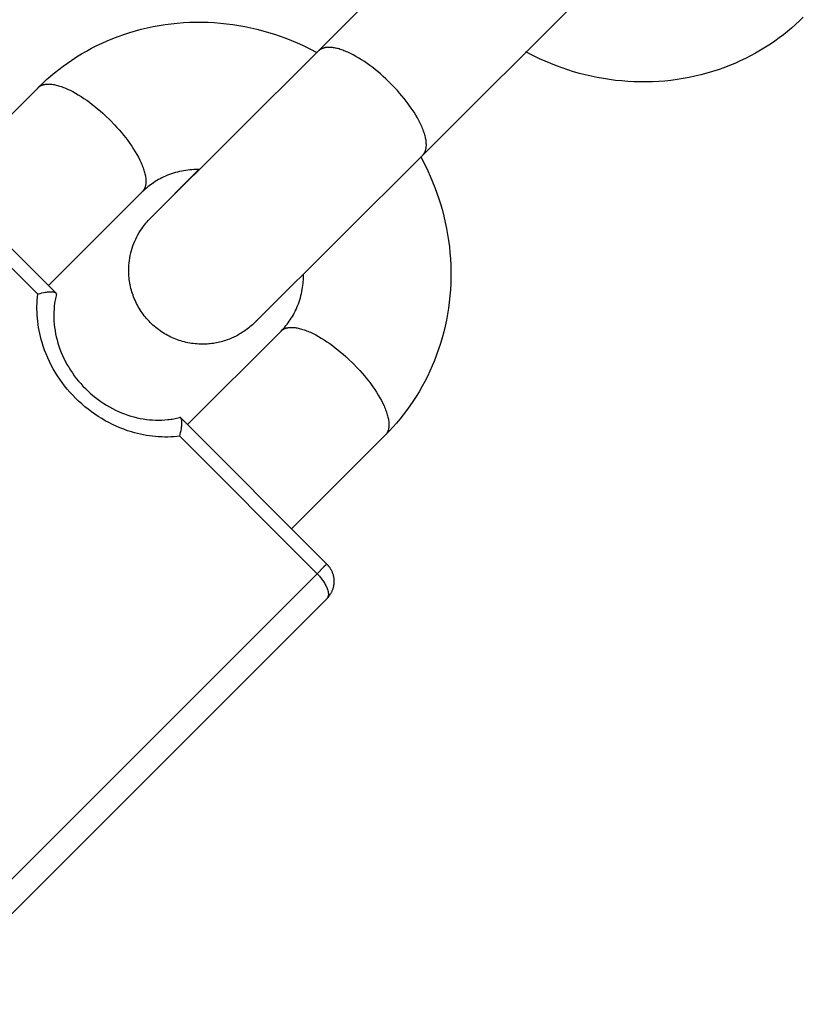
# Model space of a CAD drawing. Units: millimetres. Extents: x -7436 to 7436, y -4936 to 2050.
# Drawn here: x -5882 to -5850, y -3404 to -3364 of the extents above; entities that cross this region are included whole.
import ezdxf

# ---------------------------------------------------------------- set-up
doc = ezdxf.new("R2010")
doc.units = ezdxf.units.MM
doc.layers.add('ORG1453DY 2D', color=7, linetype='Continuous', true_color=0x000000)

msp = doc.modelspace()

# ---------------------------------------------------------------- linework, layer by layer
at = {"layer": 'ORG1453DY 2D', "color": 18, "lineweight": -3, "true_color": 0x000000}
for points in [[(-5869.815, -3365.584), (-5863.274, -3359.043)], [(-5859.031, -3363.285), (-5865.572, -3369.826)], [(-5881.195, -3367.044), (-5881.04, -3366.894), (-5880.881, -3366.748), (-5880.718, -3366.605), (-5880.553, -3366.467), (-5880.383, -3366.332), (-5880.211, -3366.202), (-5880.036, -3366.075), (-5879.857, -3365.953), (-5879.66, -3365.825), (-5879.459, -3365.702), (-5879.255, -3365.585), (-5879.048, -3365.473), (-5878.838, -3365.366), (-5878.625, -3365.264), (-5878.409, -3365.168), (-5878.191, -3365.077), (-5877.963, -3364.989), (-5877.732, -3364.907), (-5877.499, -3364.832), (-5877.263, -3364.762), (-5877.026, -3364.698), (-5876.787, -3364.641), (-5876.547, -3364.59), (-5876.304, -3364.545), (-5876.057, -3364.506), (-5875.809, -3364.474), (-5875.56, -3364.448), (-5875.31, -3364.428), (-5875.059, -3364.415), (-5874.808, -3364.409), (-5874.556, -3364.409), (-5874.305, -3364.416), (-5874.055, -3364.429), (-5873.805, -3364.448), (-5873.555, -3364.474), (-5873.306, -3364.506), (-5873.058, -3364.545), (-5872.81, -3364.59), (-5872.564, -3364.641), (-5872.318, -3364.698), (-5872.08, -3364.76), (-5871.844, -3364.828), (-5871.609, -3364.901), (-5871.376, -3364.98), (-5871.144, -3365.065), (-5870.915, -3365.155), (-5870.687, -3365.251), (-5870.462, -3365.353), (-5870.168, -3365.495), (-5869.878, -3365.647)], [(-5850.081, -3364.21), (-5850.236, -3364.361), (-5850.395, -3364.507), (-5850.558, -3364.649), (-5850.724, -3364.788), (-5850.893, -3364.922), (-5851.065, -3365.053), (-5851.241, -3365.179), (-5851.419, -3365.301), (-5851.617, -3365.429), (-5851.817, -3365.552), (-5852.021, -3365.67), (-5852.229, -3365.782), (-5852.439, -3365.889), (-5852.651, -3365.99), (-5852.867, -3366.087), (-5853.085, -3366.177), (-5853.313, -3366.265), (-5853.544, -3366.347), (-5853.778, -3366.423), (-5854.013, -3366.493), (-5854.25, -3366.556), (-5854.489, -3366.613), (-5854.73, -3366.664), (-5854.972, -3366.709), (-5855.219, -3366.748), (-5855.467, -3366.781), (-5855.716, -3366.807), (-5855.966, -3366.826), (-5856.217, -3366.839), (-5856.468, -3366.846), (-5856.72, -3366.845), (-5856.972, -3366.839), (-5857.222, -3366.826), (-5857.472, -3366.806), (-5857.721, -3366.78), (-5857.97, -3366.748), (-5858.219, -3366.71), (-5858.466, -3366.665), (-5858.713, -3366.614), (-5858.958, -3366.556), (-5859.196, -3366.494), (-5859.432, -3366.427), (-5859.667, -3366.353), (-5859.9, -3366.274), (-5860.132, -3366.189), (-5860.361, -3366.099), (-5860.589, -3366.003), (-5860.814, -3365.902), (-5861.094, -3365.767), (-5861.369, -3365.623)], [(-5876.591, -3372.335), (-5876.591, -3372.335), (-5869.815, -3365.584)], [(-5866.883, -3366.903), (-5867.076, -3366.716), (-5867.178, -3366.622), (-5867.282, -3366.53), (-5867.389, -3366.439), (-5867.497, -3366.35), (-5867.608, -3366.263), (-5867.72, -3366.178), (-5867.833, -3366.096), (-5867.947, -3366.018), (-5868.061, -3365.943), (-5868.175, -3365.872), (-5868.288, -3365.806), (-5868.4, -3365.744), (-5868.511, -3365.688), (-5868.619, -3365.637), (-5868.672, -3365.613), (-5868.725, -3365.591), (-5868.777, -3365.571), (-5868.828, -3365.551), (-5868.878, -3365.534), (-5868.928, -3365.517), (-5868.976, -3365.503), (-5869.024, -3365.489), (-5869.07, -3365.477), (-5869.116, -3365.467), (-5869.16, -3365.458), (-5869.204, -3365.451), (-5869.246, -3365.445), (-5869.287, -3365.44), (-5869.327, -3365.437), (-5869.347, -3365.436), (-5869.366, -3365.436), (-5869.385, -3365.436), (-5869.403, -3365.436), (-5869.421, -3365.436), (-5869.439, -3365.437), (-5869.457, -3365.438), (-5869.474, -3365.439), (-5869.491, -3365.441), (-5869.508, -3365.443), (-5869.524, -3365.446), (-5869.541, -3365.448), (-5869.556, -3365.452), (-5869.572, -3365.455), (-5869.587, -3365.459), (-5869.602, -3365.463), (-5869.616, -3365.467), (-5869.63, -3365.471), (-5869.644, -3365.476), (-5869.657, -3365.482), (-5869.671, -3365.487), (-5869.683, -3365.493), (-5869.696, -3365.499), (-5869.708, -3365.505), (-5869.72, -3365.512), (-5869.732, -3365.518), (-5869.743, -3365.526), (-5869.754, -3365.533), (-5869.764, -3365.54), (-5869.775, -3365.548), (-5869.785, -3365.556), (-5869.794, -3365.565), (-5869.804, -3365.573), (-5869.815, -3365.584)], [(-5865.572, -3369.826), (-5865.563, -3369.817), (-5865.554, -3369.808), (-5865.546, -3369.798), (-5865.538, -3369.788), (-5865.53, -3369.778), (-5865.522, -3369.767), (-5865.515, -3369.756), (-5865.508, -3369.745), (-5865.501, -3369.734), (-5865.494, -3369.722), (-5865.488, -3369.71), (-5865.482, -3369.697), (-5865.476, -3369.684), (-5865.471, -3369.671), (-5865.465, -3369.658), (-5865.461, -3369.644), (-5865.456, -3369.63), (-5865.452, -3369.616), (-5865.447, -3369.601), (-5865.444, -3369.586), (-5865.44, -3369.571), (-5865.437, -3369.555), (-5865.434, -3369.539), (-5865.432, -3369.523), (-5865.43, -3369.506), (-5865.428, -3369.489), (-5865.426, -3369.472), (-5865.425, -3369.454), (-5865.424, -3369.436), (-5865.424, -3369.418), (-5865.424, -3369.4), (-5865.424, -3369.381), (-5865.425, -3369.362), (-5865.425, -3369.342), (-5865.428, -3369.303), (-5865.433, -3369.262), (-5865.438, -3369.22), (-5865.446, -3369.176), (-5865.454, -3369.132), (-5865.464, -3369.087), (-5865.476, -3369.04), (-5865.489, -3368.993), (-5865.504, -3368.944), (-5865.52, -3368.895), (-5865.538, -3368.845), (-5865.557, -3368.794), (-5865.577, -3368.742), (-5865.599, -3368.69), (-5865.622, -3368.636), (-5865.673, -3368.528), (-5865.729, -3368.418), (-5865.79, -3368.306), (-5865.856, -3368.193), (-5865.926, -3368.08), (-5866.001, -3367.966), (-5866.079, -3367.852), (-5866.16, -3367.739), (-5866.245, -3367.628), (-5866.331, -3367.517), (-5866.42, -3367.409), (-5866.511, -3367.302), (-5866.603, -3367.198), (-5866.696, -3367.097), (-5866.883, -3366.903)], [(-5885.043, -3370.892), (-5881.23, -3367.079)], [(-5881.23, -3367.079), (-5881.228, -3367.077)], [(-5881.228, -3367.077), (-5881.219, -3367.068), (-5881.21, -3367.06), (-5881.2, -3367.051), (-5881.19, -3367.043), (-5881.18, -3367.035), (-5881.169, -3367.028), (-5881.158, -3367.021), (-5881.147, -3367.013), (-5881.136, -3367.007), (-5881.124, -3367), (-5881.111, -3366.994), (-5881.099, -3366.988), (-5881.086, -3366.982), (-5881.073, -3366.977), (-5881.059, -3366.971), (-5881.046, -3366.966), (-5881.031, -3366.962), (-5881.017, -3366.958), (-5881.002, -3366.954), (-5880.987, -3366.95), (-5880.972, -3366.946), (-5880.956, -3366.943), (-5880.94, -3366.941), (-5880.924, -3366.938), (-5880.907, -3366.936), (-5880.89, -3366.934), (-5880.873, -3366.933), (-5880.855, -3366.932), (-5880.837, -3366.931), (-5880.819, -3366.931), (-5880.8, -3366.931), (-5880.781, -3366.931), (-5880.762, -3366.931), (-5880.743, -3366.932), (-5880.703, -3366.935), (-5880.662, -3366.94), (-5880.619, -3366.946), (-5880.576, -3366.953), (-5880.532, -3366.962), (-5880.486, -3366.972), (-5880.439, -3366.984), (-5880.392, -3366.997), (-5880.343, -3367.012), (-5880.294, -3367.029), (-5880.244, -3367.046), (-5880.192, -3367.065), (-5880.14, -3367.086), (-5880.088, -3367.108), (-5880.034, -3367.132), (-5879.926, -3367.183), (-5879.816, -3367.239), (-5879.703, -3367.301), (-5879.59, -3367.367), (-5879.476, -3367.438), (-5879.362, -3367.513), (-5879.249, -3367.591), (-5879.135, -3367.673), (-5879.023, -3367.758), (-5878.913, -3367.845), (-5878.804, -3367.934), (-5878.697, -3368.025), (-5878.593, -3368.117), (-5878.492, -3368.21), (-5878.298, -3368.398), (-5878.111, -3368.592), (-5878.019, -3368.693), (-5877.927, -3368.797), (-5877.836, -3368.904), (-5877.747, -3369.012), (-5877.66, -3369.123), (-5877.576, -3369.234), (-5877.494, -3369.347), (-5877.416, -3369.461), (-5877.342, -3369.575), (-5877.272, -3369.688), (-5877.206, -3369.801), (-5877.145, -3369.913), (-5877.089, -3370.023), (-5877.038, -3370.132), (-5877.015, -3370.185), (-5876.993, -3370.237), (-5876.972, -3370.289), (-5876.953, -3370.34), (-5876.936, -3370.39), (-5876.92, -3370.439), (-5876.905, -3370.488), (-5876.892, -3370.535), (-5876.88, -3370.582), (-5876.87, -3370.627), (-5876.861, -3370.671), (-5876.854, -3370.715), (-5876.848, -3370.757), (-5876.844, -3370.798), (-5876.841, -3370.837), (-5876.84, -3370.857), (-5876.84, -3370.876), (-5876.839, -3370.895), (-5876.84, -3370.913), (-5876.84, -3370.932), (-5876.841, -3370.949), (-5876.842, -3370.967), (-5876.844, -3370.984), (-5876.845, -3371.001), (-5876.848, -3371.018), (-5876.85, -3371.034), (-5876.853, -3371.05), (-5876.856, -3371.066), (-5876.859, -3371.081), (-5876.863, -3371.096), (-5876.867, -3371.111), (-5876.872, -3371.125), (-5876.876, -3371.139), (-5876.881, -3371.153), (-5876.886, -3371.166), (-5876.892, -3371.18), (-5876.898, -3371.192), (-5876.904, -3371.205), (-5876.91, -3371.217), (-5876.917, -3371.229), (-5876.924, -3371.24), (-5876.931, -3371.251), (-5876.938, -3371.262), (-5876.946, -3371.273), (-5876.954, -3371.283), (-5876.962, -3371.293), (-5876.97, -3371.303), (-5876.979, -3371.312), (-5876.988, -3371.321)], [(-5881.228, -3367.077), (-5881.195, -3367.044)], [(-5886.44, -3369.495), (-5880.497, -3375.443)], [(-5881.242, -3375.488), (-5886.834, -3369.89)], [(-5865.572, -3369.826), (-5872.33, -3376.56), (-5872.439, -3376.667), (-5872.504, -3376.728), (-5872.56, -3376.778), (-5872.602, -3376.813), (-5872.649, -3376.853), (-5872.701, -3376.894), (-5872.755, -3376.935), (-5872.802, -3376.968), (-5872.851, -3377.003), (-5872.903, -3377.037), (-5872.955, -3377.07), (-5873.009, -3377.103), (-5873.063, -3377.134), (-5873.117, -3377.164), (-5873.17, -3377.192), (-5873.259, -3377.235), (-5873.349, -3377.276), (-5873.441, -3377.314), (-5873.534, -3377.349), (-5873.595, -3377.37), (-5873.656, -3377.389), (-5873.718, -3377.407), (-5873.779, -3377.424), (-5873.842, -3377.44), (-5873.904, -3377.454), (-5873.967, -3377.467), (-5874.03, -3377.478), (-5874.093, -3377.489), (-5874.156, -3377.497), (-5874.22, -3377.505), (-5874.284, -3377.511), (-5874.348, -3377.516), (-5874.412, -3377.519), (-5874.476, -3377.521), (-5874.54, -3377.522), (-5874.614, -3377.521), (-5874.689, -3377.518), (-5874.763, -3377.513), (-5874.837, -3377.507), (-5874.91, -3377.499), (-5874.983, -3377.488), (-5875.056, -3377.477), (-5875.128, -3377.463), (-5875.2, -3377.448), (-5875.272, -3377.431), (-5875.343, -3377.412), (-5875.413, -3377.391), (-5875.483, -3377.369), (-5875.552, -3377.345), (-5875.621, -3377.319), (-5875.689, -3377.292), (-5875.756, -3377.263), (-5875.822, -3377.233), (-5875.888, -3377.201), (-5875.953, -3377.167), (-5876.017, -3377.132), (-5876.08, -3377.095), (-5876.143, -3377.056), (-5876.204, -3377.016), (-5876.265, -3376.975), (-5876.325, -3376.931), (-5876.383, -3376.887), (-5876.441, -3376.841), (-5876.497, -3376.793), (-5876.553, -3376.744), (-5876.607, -3376.693), (-5876.661, -3376.641)], [(-5865.644, -3369.898), (-5865.499, -3370.177), (-5865.363, -3370.459), (-5865.262, -3370.685), (-5865.167, -3370.912), (-5865.076, -3371.142), (-5864.992, -3371.373), (-5864.913, -3371.607), (-5864.84, -3371.842), (-5864.773, -3372.078), (-5864.711, -3372.316), (-5864.654, -3372.562), (-5864.603, -3372.808), (-5864.559, -3373.056), (-5864.52, -3373.304), (-5864.488, -3373.554), (-5864.463, -3373.803), (-5864.443, -3374.053), (-5864.431, -3374.303), (-5864.424, -3374.555), (-5864.424, -3374.806), (-5864.431, -3375.058), (-5864.444, -3375.308), (-5864.464, -3375.558), (-5864.49, -3375.808), (-5864.522, -3376.056), (-5864.561, -3376.303), (-5864.606, -3376.545), (-5864.658, -3376.786), (-5864.715, -3377.025), (-5864.779, -3377.262), (-5864.848, -3377.497), (-5864.924, -3377.73), (-5865.006, -3377.961), (-5865.094, -3378.19), (-5865.185, -3378.408), (-5865.281, -3378.623), (-5865.383, -3378.836), (-5865.49, -3379.046), (-5865.602, -3379.253), (-5865.72, -3379.457), (-5865.842, -3379.658), (-5865.97, -3379.855), (-5866.096, -3380.039), (-5866.226, -3380.219), (-5866.361, -3380.396), (-5866.499, -3380.57), (-5866.642, -3380.74), (-5866.789, -3380.907), (-5866.941, -3381.069), (-5867.096, -3381.228)], [(-5876.661, -3376.641), (-5876.712, -3376.588), (-5876.763, -3376.534), (-5876.812, -3376.478), (-5876.859, -3376.422), (-5876.905, -3376.364), (-5876.95, -3376.305), (-5876.993, -3376.246), (-5877.034, -3376.185), (-5877.074, -3376.123), (-5877.113, -3376.061), (-5877.15, -3375.997), (-5877.185, -3375.933), (-5877.219, -3375.868), (-5877.251, -3375.802), (-5877.281, -3375.736), (-5877.31, -3375.669), (-5877.337, -3375.601), (-5877.362, -3375.532), (-5877.386, -3375.463), (-5877.408, -3375.393), (-5877.429, -3375.323), (-5877.448, -3375.252), (-5877.465, -3375.18), (-5877.48, -3375.108), (-5877.493, -3375.036), (-5877.505, -3374.963), (-5877.515, -3374.89), (-5877.523, -3374.816), (-5877.53, -3374.743), (-5877.534, -3374.668), (-5877.537, -3374.594), (-5877.538, -3374.52), (-5877.536, -3374.417), (-5877.53, -3374.314), (-5877.522, -3374.211), (-5877.509, -3374.109), (-5877.493, -3374.008), (-5877.474, -3373.907), (-5877.451, -3373.806), (-5877.425, -3373.707), (-5877.396, -3373.612), (-5877.365, -3373.518), (-5877.33, -3373.425), (-5877.292, -3373.333), (-5877.251, -3373.242), (-5877.207, -3373.153), (-5877.161, -3373.066), (-5877.111, -3372.98), (-5877.061, -3372.899), (-5877.008, -3372.82), (-5876.969, -3372.764), (-5876.926, -3372.707), (-5876.883, -3372.651), (-5876.842, -3372.601), (-5876.786, -3372.535), (-5876.747, -3372.491), (-5876.702, -3372.443), (-5876.655, -3372.395), (-5874.679, -3370.408)], [(-5874.649, -3370.408), (-5874.731, -3370.408), (-5874.813, -3370.41), (-5874.894, -3370.414), (-5874.974, -3370.419), (-5875.054, -3370.427), (-5875.134, -3370.436), (-5875.212, -3370.446), (-5875.29, -3370.459), (-5875.378, -3370.475), (-5875.465, -3370.493), (-5875.55, -3370.514), (-5875.635, -3370.537), (-5875.718, -3370.561), (-5875.8, -3370.588), (-5875.881, -3370.617), (-5875.961, -3370.647), (-5876.036, -3370.679), (-5876.111, -3370.712), (-5876.184, -3370.747), (-5876.255, -3370.783), (-5876.326, -3370.821), (-5876.395, -3370.861), (-5876.463, -3370.903), (-5876.529, -3370.946), (-5876.589, -3370.987), (-5876.648, -3371.029), (-5876.706, -3371.073), (-5876.762, -3371.118), (-5876.817, -3371.164), (-5876.871, -3371.211), (-5876.924, -3371.26), (-5876.987, -3371.321)], [(-5876.988, -3371.321), (-5880.803, -3375.137)], [(-5871.338, -3376.986), (-5871.287, -3376.933), (-5871.237, -3376.879), (-5871.188, -3376.823), (-5871.14, -3376.766), (-5871.093, -3376.709), (-5871.049, -3376.649), (-5871.005, -3376.589), (-5870.963, -3376.527), (-5870.92, -3376.461), (-5870.878, -3376.393), (-5870.838, -3376.323), (-5870.8, -3376.253), (-5870.763, -3376.181), (-5870.728, -3376.108), (-5870.695, -3376.034), (-5870.664, -3375.958), (-5870.633, -3375.878), (-5870.604, -3375.797), (-5870.577, -3375.715), (-5870.553, -3375.631), (-5870.53, -3375.546), (-5870.509, -3375.46), (-5870.491, -3375.374), (-5870.475, -3375.286), (-5870.462, -3375.211), (-5870.452, -3375.135), (-5870.443, -3375.058), (-5870.436, -3374.982), (-5870.43, -3374.904), (-5870.426, -3374.826), (-5870.424, -3374.747), (-5870.423, -3374.668)], [(-5875.464, -3381.272), (-5875.585, -3381.284), (-5875.706, -3381.294), (-5875.828, -3381.3), (-5875.95, -3381.304), (-5876.073, -3381.304), (-5876.196, -3381.3), (-5876.32, -3381.294), (-5876.443, -3381.285), (-5876.567, -3381.272), (-5876.69, -3381.256), (-5876.814, -3381.237), (-5876.937, -3381.215), (-5877.06, -3381.189), (-5877.183, -3381.161), (-5877.305, -3381.129), (-5877.426, -3381.094), (-5877.583, -3381.044), (-5877.739, -3380.989), (-5877.894, -3380.929), (-5878.046, -3380.864), (-5878.198, -3380.793), (-5878.347, -3380.718), (-5878.494, -3380.639), (-5878.639, -3380.554), (-5878.782, -3380.466), (-5878.922, -3380.372), (-5879.059, -3380.275), (-5879.193, -3380.173), (-5879.325, -3380.067), (-5879.453, -3379.957), (-5879.578, -3379.843), (-5879.699, -3379.726), (-5879.817, -3379.604), (-5879.93, -3379.479), (-5880.04, -3379.351), (-5880.146, -3379.22), (-5880.248, -3379.085), (-5880.345, -3378.948), (-5880.438, -3378.807), (-5880.527, -3378.665), (-5880.611, -3378.52), (-5880.691, -3378.372), (-5880.766, -3378.223), (-5880.836, -3378.072), (-5880.901, -3377.919), (-5880.961, -3377.764), (-5881.016, -3377.608), (-5881.066, -3377.451), (-5881.101, -3377.33), (-5881.132, -3377.207), (-5881.161, -3377.085), (-5881.186, -3376.962), (-5881.208, -3376.838), (-5881.227, -3376.715), (-5881.243, -3376.591), (-5881.256, -3376.468), (-5881.265, -3376.344), (-5881.271, -3376.221), (-5881.274, -3376.097), (-5881.274, -3375.974), (-5881.271, -3375.852), (-5881.265, -3375.73), (-5881.255, -3375.608), (-5881.242, -3375.488)], [(-5880.497, -3375.443), (-5880.499, -3375.442), (-5880.5, -3375.44), (-5880.501, -3375.439), (-5880.503, -3375.438), (-5880.504, -3375.437), (-5880.506, -3375.436), (-5880.507, -3375.434), (-5880.509, -3375.433), (-5880.512, -3375.431), (-5880.515, -3375.43), (-5880.518, -3375.428), (-5880.521, -3375.426), (-5880.524, -3375.424), (-5880.528, -3375.423), (-5880.532, -3375.421), (-5880.535, -3375.42), (-5880.539, -3375.418), (-5880.543, -3375.417), (-5880.547, -3375.416), (-5880.552, -3375.414), (-5880.556, -3375.413), (-5880.561, -3375.412), (-5880.57, -3375.409), (-5880.58, -3375.407), (-5880.591, -3375.405), (-5880.602, -3375.404), (-5880.613, -3375.402), (-5880.625, -3375.401), (-5880.638, -3375.4), (-5880.651, -3375.399), (-5880.664, -3375.399), (-5880.693, -3375.398), (-5880.722, -3375.399), (-5880.754, -3375.4), (-5880.787, -3375.402), (-5880.821, -3375.405), (-5880.856, -3375.409), (-5880.892, -3375.414), (-5880.93, -3375.42), (-5881.005, -3375.433), (-5881.084, -3375.449), (-5881.162, -3375.467), (-5881.242, -3375.488)], [(-5880.484, -3375.493), (-5880.498, -3375.551), (-5880.511, -3375.61), (-5880.523, -3375.669), (-5880.534, -3375.728), (-5880.544, -3375.788), (-5880.553, -3375.848), (-5880.568, -3375.969), (-5880.579, -3376.092), (-5880.585, -3376.215), (-5880.588, -3376.34), (-5880.586, -3376.465), (-5880.58, -3376.591), (-5880.57, -3376.717), (-5880.556, -3376.843), (-5880.537, -3376.97), (-5880.514, -3377.097), (-5880.487, -3377.224), (-5880.456, -3377.35), (-5880.421, -3377.476), (-5880.38, -3377.603), (-5880.336, -3377.729), (-5880.287, -3377.855), (-5880.234, -3377.979), (-5880.177, -3378.102), (-5880.116, -3378.223), (-5880.051, -3378.344), (-5879.982, -3378.462), (-5879.91, -3378.578), (-5879.833, -3378.693), (-5879.754, -3378.805), (-5879.671, -3378.916), (-5879.584, -3379.023), (-5879.494, -3379.128), (-5879.401, -3379.231), (-5879.304, -3379.33), (-5879.205, -3379.427), (-5879.103, -3379.52), (-5878.998, -3379.61), (-5878.89, -3379.697), (-5878.78, -3379.78), (-5878.668, -3379.86), (-5878.553, -3379.936), (-5878.437, -3380.008), (-5878.319, -3380.077), (-5878.199, -3380.142), (-5878.077, -3380.203), (-5877.954, -3380.261), (-5877.83, -3380.314), (-5877.705, -3380.363), (-5877.579, -3380.407), (-5877.452, -3380.448), (-5877.326, -3380.483), (-5877.2, -3380.515), (-5877.073, -3380.542), (-5876.947, -3380.564), (-5876.82, -3380.583), (-5876.693, -3380.597), (-5876.567, -3380.608), (-5876.442, -3380.614), (-5876.317, -3380.615), (-5876.192, -3380.613), (-5876.069, -3380.606), (-5875.947, -3380.596), (-5875.886, -3380.589), (-5875.826, -3380.581), (-5875.765, -3380.572), (-5875.706, -3380.562), (-5875.646, -3380.551), (-5875.587, -3380.539), (-5875.529, -3380.526), (-5875.471, -3380.512)], [(-5880.484, -3375.493), (-5880.483, -3375.491), (-5880.483, -3375.49), (-5880.483, -3375.488), (-5880.482, -3375.487), (-5880.482, -3375.485), (-5880.482, -3375.483), (-5880.482, -3375.482), (-5880.482, -3375.48), (-5880.482, -3375.479), (-5880.482, -3375.477), (-5880.482, -3375.476), (-5880.482, -3375.474), (-5880.482, -3375.473), (-5880.482, -3375.471), (-5880.483, -3375.47), (-5880.483, -3375.468), (-5880.483, -3375.467), (-5880.483, -3375.466), (-5880.484, -3375.466), (-5880.484, -3375.465), (-5880.484, -3375.464), (-5880.484, -3375.463), (-5880.485, -3375.462), (-5880.485, -3375.461), (-5880.485, -3375.46), (-5880.486, -3375.46), (-5880.486, -3375.459), (-5880.486, -3375.458), (-5880.487, -3375.457), (-5880.487, -3375.456), (-5880.488, -3375.456), (-5880.488, -3375.455), (-5880.489, -3375.454), (-5880.489, -3375.453), (-5880.49, -3375.452), (-5880.49, -3375.452), (-5880.491, -3375.45), (-5880.492, -3375.449), (-5880.493, -3375.447), (-5880.495, -3375.446), (-5880.496, -3375.444), (-5880.497, -3375.443)], [(-5872.354, -3376.578), (-5872.354, -3376.578), (-5872.354, -3376.578), (-5872.354, -3376.578), (-5872.354, -3376.578), (-5872.354, -3376.578), (-5872.354, -3376.578), (-5872.354, -3376.578), (-5872.354, -3376.578), (-5872.354, -3376.578), (-5872.354, -3376.578), (-5872.354, -3376.578), (-5872.354, -3376.578), (-5872.337, -3376.561)], [(-5871.338, -3376.986), (-5871.328, -3376.975), (-5871.318, -3376.967), (-5871.309, -3376.959), (-5871.299, -3376.95), (-5871.288, -3376.943), (-5871.278, -3376.935), (-5871.267, -3376.928), (-5871.255, -3376.921), (-5871.244, -3376.914), (-5871.232, -3376.907), (-5871.22, -3376.901), (-5871.207, -3376.895), (-5871.194, -3376.889), (-5871.181, -3376.884), (-5871.168, -3376.879), (-5871.154, -3376.874), (-5871.14, -3376.869), (-5871.125, -3376.865), (-5871.111, -3376.861), (-5871.095, -3376.857), (-5871.08, -3376.854), (-5871.064, -3376.851), (-5871.048, -3376.848), (-5871.032, -3376.845), (-5871.015, -3376.843), (-5870.998, -3376.842), (-5870.981, -3376.84), (-5870.963, -3376.839), (-5870.945, -3376.838), (-5870.927, -3376.838), (-5870.908, -3376.838), (-5870.89, -3376.838), (-5870.87, -3376.839), (-5870.851, -3376.84), (-5870.811, -3376.843), (-5870.77, -3376.847), (-5870.728, -3376.853), (-5870.684, -3376.86), (-5870.64, -3376.869), (-5870.594, -3376.88), (-5870.548, -3376.891), (-5870.5, -3376.905), (-5870.452, -3376.919), (-5870.402, -3376.936), (-5870.352, -3376.953), (-5870.301, -3376.973), (-5870.249, -3376.993), (-5870.196, -3377.015), (-5870.143, -3377.039), (-5870.034, -3377.09), (-5869.924, -3377.146), (-5869.812, -3377.208), (-5869.699, -3377.274), (-5869.585, -3377.345), (-5869.471, -3377.42), (-5869.357, -3377.498), (-5869.244, -3377.58), (-5869.132, -3377.665), (-5869.021, -3377.752), (-5868.912, -3377.841), (-5868.806, -3377.932), (-5868.702, -3378.025), (-5868.6, -3378.118), (-5868.406, -3378.305), (-5868.22, -3378.499), (-5868.127, -3378.6), (-5868.035, -3378.704), (-5867.944, -3378.811), (-5867.855, -3378.919), (-5867.768, -3379.03), (-5867.684, -3379.142), (-5867.603, -3379.255), (-5867.525, -3379.368), (-5867.45, -3379.482), (-5867.38, -3379.596), (-5867.314, -3379.709), (-5867.253, -3379.82), (-5867.197, -3379.931), (-5867.146, -3380.039), (-5867.123, -3380.092), (-5867.101, -3380.144), (-5867.081, -3380.196), (-5867.062, -3380.247), (-5867.044, -3380.297), (-5867.028, -3380.347), (-5867.013, -3380.395), (-5867, -3380.442), (-5866.988, -3380.489), (-5866.978, -3380.534), (-5866.97, -3380.579), (-5866.962, -3380.622), (-5866.957, -3380.664), (-5866.952, -3380.705), (-5866.949, -3380.745), (-5866.948, -3380.764), (-5866.948, -3380.783), (-5866.948, -3380.802), (-5866.948, -3380.821), (-5866.948, -3380.839), (-5866.949, -3380.857), (-5866.95, -3380.874), (-5866.952, -3380.891), (-5866.954, -3380.908), (-5866.956, -3380.925), (-5866.958, -3380.941), (-5866.961, -3380.957), (-5866.964, -3380.973), (-5866.968, -3380.988), (-5866.971, -3381.003), (-5866.976, -3381.018), (-5866.98, -3381.032), (-5866.985, -3381.046), (-5866.989, -3381.06), (-5866.995, -3381.074), (-5867, -3381.087), (-5867.006, -3381.099), (-5867.012, -3381.112), (-5867.018, -3381.124), (-5867.025, -3381.136), (-5867.032, -3381.147), (-5867.039, -3381.159), (-5867.046, -3381.17), (-5867.054, -3381.18), (-5867.062, -3381.19), (-5867.07, -3381.2), (-5867.078, -3381.21), (-5867.087, -3381.219), (-5867.096, -3381.228)], [(-5875.149, -3380.796), (-5871.338, -3376.986)], [(-5875.419, -3380.526), (-5875.421, -3380.524), (-5875.422, -3380.523), (-5875.424, -3380.522), (-5875.425, -3380.52), (-5875.427, -3380.519), (-5875.428, -3380.518), (-5875.43, -3380.517), (-5875.431, -3380.517), (-5875.432, -3380.516), (-5875.432, -3380.516), (-5875.433, -3380.515), (-5875.434, -3380.515), (-5875.435, -3380.514), (-5875.436, -3380.514), (-5875.436, -3380.514), (-5875.437, -3380.513), (-5875.438, -3380.513), (-5875.439, -3380.513), (-5875.44, -3380.512), (-5875.441, -3380.512), (-5875.442, -3380.512), (-5875.442, -3380.512), (-5875.443, -3380.511), (-5875.444, -3380.511), (-5875.445, -3380.511), (-5875.447, -3380.511), (-5875.448, -3380.51), (-5875.45, -3380.51), (-5875.451, -3380.51), (-5875.453, -3380.51), (-5875.454, -3380.51), (-5875.456, -3380.51), (-5875.457, -3380.51), (-5875.459, -3380.51), (-5875.461, -3380.51), (-5875.462, -3380.51), (-5875.464, -3380.51), (-5875.466, -3380.511), (-5875.467, -3380.511), (-5875.469, -3380.511), (-5875.471, -3380.512)], [(-5875.464, -3381.272), (-5875.443, -3381.191), (-5875.425, -3381.113), (-5875.409, -3381.034), (-5875.396, -3380.959), (-5875.39, -3380.921), (-5875.386, -3380.885), (-5875.382, -3380.85), (-5875.379, -3380.816), (-5875.376, -3380.783), (-5875.375, -3380.751), (-5875.375, -3380.721), (-5875.375, -3380.693), (-5875.376, -3380.68), (-5875.377, -3380.667), (-5875.378, -3380.654), (-5875.379, -3380.642), (-5875.38, -3380.63), (-5875.382, -3380.619), (-5875.384, -3380.609), (-5875.386, -3380.598), (-5875.388, -3380.589), (-5875.389, -3380.585), (-5875.391, -3380.58), (-5875.392, -3380.576), (-5875.393, -3380.572), (-5875.395, -3380.568), (-5875.396, -3380.564), (-5875.398, -3380.56), (-5875.399, -3380.556), (-5875.401, -3380.553), (-5875.403, -3380.549), (-5875.405, -3380.546), (-5875.406, -3380.543), (-5875.408, -3380.54), (-5875.41, -3380.537), (-5875.411, -3380.535), (-5875.412, -3380.534), (-5875.413, -3380.532), (-5875.415, -3380.531), (-5875.416, -3380.53), (-5875.417, -3380.528), (-5875.418, -3380.527), (-5875.419, -3380.526)], [(-5875.419, -3380.526), (-5869.477, -3386.474)], [(-5869.872, -3386.869), (-5875.464, -3381.272)], [(-5867.096, -3381.228), (-5870.908, -3385.041)], [(-5869.477, -3386.474), (-5869.477, -3386.474), (-5869.477, -3386.474), (-5869.477, -3386.474), (-5869.477, -3386.474), (-5869.478, -3386.474), (-5869.479, -3386.475), (-5869.484, -3386.481), (-5869.506, -3386.503), (-5869.591, -3386.588), (-5869.872, -3386.869)], [(-5869.477, -3386.474), (-5869.464, -3386.487), (-5869.451, -3386.501), (-5869.439, -3386.514), (-5869.426, -3386.528), (-5869.414, -3386.543), (-5869.403, -3386.557), (-5869.391, -3386.572), (-5869.38, -3386.587), (-5869.369, -3386.602), (-5869.358, -3386.618), (-5869.348, -3386.633), (-5869.338, -3386.649), (-5869.328, -3386.665), (-5869.318, -3386.681), (-5869.309, -3386.698), (-5869.3, -3386.714), (-5869.287, -3386.741), (-5869.274, -3386.767), (-5869.262, -3386.794), (-5869.251, -3386.822), (-5869.241, -3386.85), (-5869.232, -3386.878), (-5869.223, -3386.906), (-5869.215, -3386.935), (-5869.21, -3386.959), (-5869.205, -3386.982), (-5869.2, -3387.006), (-5869.196, -3387.03), (-5869.193, -3387.054), (-5869.19, -3387.078), (-5869.188, -3387.102), (-5869.186, -3387.127), (-5869.185, -3387.154), (-5869.185, -3387.181), (-5869.185, -3387.208), (-5869.186, -3387.234), (-5869.188, -3387.261), (-5869.191, -3387.288), (-5869.194, -3387.315), (-5869.198, -3387.341), (-5869.202, -3387.368), (-5869.208, -3387.394), (-5869.214, -3387.42), (-5869.221, -3387.447), (-5869.228, -3387.472), (-5869.237, -3387.498), (-5869.245, -3387.524), (-5869.255, -3387.549), (-5869.265, -3387.572), (-5869.275, -3387.596), (-5869.286, -3387.619), (-5869.298, -3387.642), (-5869.31, -3387.664), (-5869.322, -3387.686), (-5869.335, -3387.708), (-5869.349, -3387.73), (-5869.363, -3387.751), (-5869.378, -3387.771), (-5869.393, -3387.792), (-5869.409, -3387.812), (-5869.426, -3387.831), (-5869.442, -3387.85), (-5869.46, -3387.869), (-5869.478, -3387.887)], [(-5886.503, -3403.5), (-5869.872, -3386.869)], [(-5869.872, -3386.869), (-5869.841, -3386.901), (-5869.81, -3386.934), (-5869.779, -3386.968), (-5869.749, -3387.003), (-5869.719, -3387.039), (-5869.69, -3387.075), (-5869.661, -3387.113), (-5869.634, -3387.151), (-5869.607, -3387.189), (-5869.582, -3387.228), (-5869.559, -3387.267), (-5869.536, -3387.306), (-5869.516, -3387.345), (-5869.497, -3387.384), (-5869.479, -3387.422), (-5869.471, -3387.441), (-5869.464, -3387.46), (-5869.457, -3387.478), (-5869.45, -3387.497), (-5869.444, -3387.515), (-5869.439, -3387.533), (-5869.434, -3387.55), (-5869.429, -3387.568), (-5869.426, -3387.585), (-5869.422, -3387.602), (-5869.419, -3387.618), (-5869.417, -3387.634), (-5869.415, -3387.65), (-5869.413, -3387.665), (-5869.412, -3387.68), (-5869.412, -3387.695), (-5869.412, -3387.709), (-5869.412, -3387.716), (-5869.412, -3387.723), (-5869.413, -3387.73), (-5869.413, -3387.736), (-5869.414, -3387.743), (-5869.415, -3387.749), (-5869.416, -3387.756), (-5869.417, -3387.762), (-5869.418, -3387.768), (-5869.419, -3387.774), (-5869.42, -3387.78), (-5869.422, -3387.786), (-5869.423, -3387.792), (-5869.425, -3387.797), (-5869.427, -3387.803), (-5869.429, -3387.808), (-5869.431, -3387.814), (-5869.433, -3387.819), (-5869.435, -3387.824), (-5869.437, -3387.829), (-5869.439, -3387.834), (-5869.442, -3387.839), (-5869.444, -3387.843), (-5869.447, -3387.848), (-5869.45, -3387.852), (-5869.452, -3387.857), (-5869.455, -3387.861), (-5869.458, -3387.865), (-5869.461, -3387.869), (-5869.464, -3387.873), (-5869.468, -3387.877), (-5869.471, -3387.88), (-5869.474, -3387.884), (-5869.478, -3387.887)], [(-5869.478, -3387.887), (-5885.992, -3404.402)]]:
    msp.add_lwpolyline(points, dxfattribs=at)

doc.saveas('drawing.dxf')
